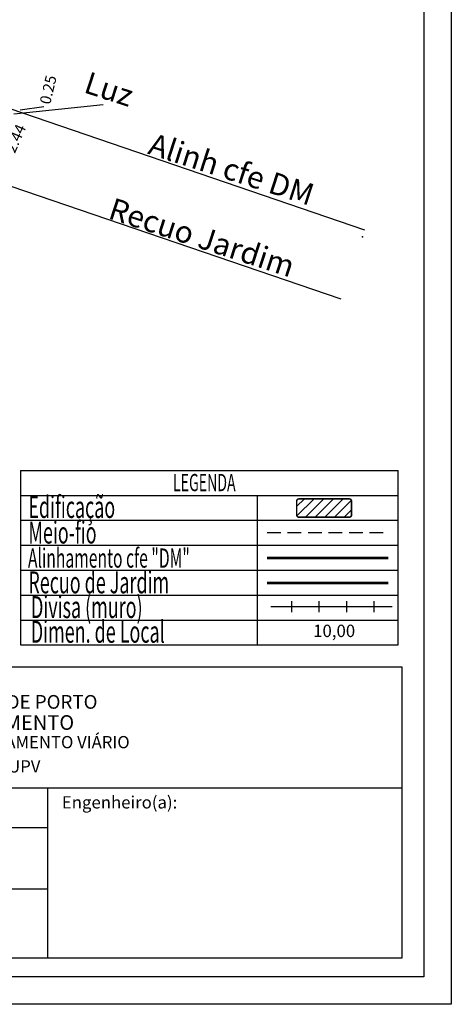
# Model space of a CAD drawing. Extents: x 177346 to 177509, y 1669595 to 1669677.
# Drawn here: x 177379 to 177402, y 1669595 to 1669649 of the extents above; entities that cross this region are included whole.
import ezdxf

# ---------------------------------------------------------------- set-up
doc = ezdxf.new("R2010")
doc.units = 0
doc.header["$MEASUREMENT"] = 0
doc.linetypes.add('DASHED2', pattern=[0.375, 0.25, -0.125])
doc.layers.get('0').update_dxf_attribs({"linetype": 'CONTINUOUS'})
doc.layers.get('Defpoints').update_dxf_attribs({"linetype": 'CONTINUOUS'})
for name, color, linetype in [('LEGENDA', 7, 'CONTINUOUS'), ('PRINT_A4_A3', 7, 'CONTINUOUS'), ('T-ALINH-PROJ-C', 6, 'CONTINUOUS'), ('T-ALINH-RJAR', 3, 'CONTINUOUS'), ('T-DIM', 1, 'CONTINUOUS'), ('T-DIVIS-EXIS', 7, 'CONTINUOUS'), ('T-EDIF', 5, 'CONTINUOUS'), ('T-MFIO-EXI', 7, 'DASHED2'), ('T-TEXTP', 7, 'CONTINUOUS')]:
    doc.layers.add(name, color=color, linetype=linetype)
doc.styles.add('CITYBLUEPRINT', font='cibt____.pfb', dxfattribs={"height": 2})
doc.styles.add('ROMANS', font='romans', dxfattribs={"height": 0.2})
doc.dimstyles.get("Standard").update_dxf_attribs({"dimtxt": 0.18, "dimasz": 0.18, "dimexe": 0.18, "dimexo": 0.0625, "dimgap": 0.09, "dimtad": 0, "dimtih": 1, "dimtoh": 1, "dimdec": 4, "dimzin": 0, "dimdsep": 46, "dimtxsty": 'Standard', "dimcen": 0.09, "dimadec": 0, "dimazin": 0, "dimtfac": 1, "dimtdec": 4, "dimtofl": 0, "dimtmove": 0, "dimatfit": 0, "dimfxl": 0, "dimtolj": 1, "dimtzin": 0, "dimarcsym": 0})

# ---------------------------------------------------------------- blocks, each defined once
blk = doc.blocks.new('*D32')
at = {"layer": 'Defpoints', "color": 0, "linetype": 'Continuous'}
for p in [(177378.504, 1669643.772), (177378.562, 1669644.018), (177379.84, 1669643.718)]:
    blk.add_point(p, dxfattribs=at)
at = {"color": 0, "linetype": 'Continuous', "insert": (177380.137, 1669644.984), "char_height": 0.6, "attachment_point": 5, "rotation": 76.7907}
blk.add_mtext('\\A1;0.25', dxfattribs=at)
blk = doc.blocks.new('MURO')
at = {"layer": 'T-DIVIS-EXIS'}
blk.add_line((0, -0.4), (0, 0.4), dxfattribs=at)

msp = doc.modelspace()

# ---------------------------------------------------------------- hatches: boundary and pattern name
at = {"layer": 'T-EDIF', "linetype": 'Continuous'}
h = msp.add_hatch(dxfattribs=at)
h.set_pattern_fill('ANSI31', color=256, scale=3.005655, style=0)
h.set_pattern_definition([(45, (44067.88787, 415046.38802), (-0.26566489903, 0.26566489903), [])])
h.paths.add_polyline_path([(177396.645, 1669621.544, 0.414214), (177396.771, 1669621.67), (177396.771, 1669622.42, 0.414214), (177396.645, 1669622.546), (177393.887, 1669622.546, 0.414214), (177393.761, 1669622.42), (177393.761, 1669621.67, 0.414214), (177393.887, 1669621.544)])

# ---------------------------------------------------------------- linework, layer by layer
at = {"linetype": 'Continuous'}
for p, q in [((177378.249, 1669643.664), (177383.154, 1669644.171)), ((177378.595, 1669643.875), (177379.908, 1669644.066))]:
    msp.add_line(p, q, dxfattribs=at)
msp.add_point((177397.368, 1669636.911), dxfattribs=at)
at = {"layer": 'PRINT_A4_A3'}
for p, q in [((177350.203, 1669613.346), (177399.529, 1669613.346)), ((177399.529, 1669613.346), (177399.529, 1669597.364)), ((177380.118, 1669601.151), (177350.203, 1669601.151)), ((177399.529, 1669597.364), (177350.203, 1669597.364))]:
    msp.add_line(p, q, dxfattribs=at)
at = {"layer": 'PRINT_A4_A3', "color": 255}
for points in [[(177345.907, 1669676.866), (177402.238, 1669676.866), (177402.238, 1669594.831), (177345.907, 1669594.831)], [(177347.407, 1669675.366), (177400.738, 1669675.366), (177400.738, 1669596.331), (177347.407, 1669596.331)]]:
    msp.add_lwpolyline(points, close=True, dxfattribs=at)
at = {"layer": 'T-ALINH-PROJ-C', "linetype": 'Continuous'}
msp.add_line((177397.497, 1669637.29), (177354.654, 1669651.915), dxfattribs=at)
at = {"layer": 'T-ALINH-PROJ-C', "color": 6, "const_width": 0.15}
msp.add_lwpolyline([(177392.137, 1669619.3), (177398.786, 1669619.3)], dxfattribs=at)
at = {"layer": 'T-ALINH-RJAR', "linetype": 'Continuous'}
msp.add_line((177396.205, 1669633.504), (177353.362, 1669648.129), dxfattribs=at)
at = {"layer": 'T-ALINH-RJAR', "color": 3, "const_width": 0.15}
msp.add_lwpolyline([(177392.137, 1669617.937), (177398.786, 1669617.937)], dxfattribs=at)
at = {"layer": 'T-DIVIS-EXIS'}
msp.add_line((177392.352, 1669616.637), (177399.001, 1669616.637), dxfattribs=at)
at = {"layer": 'T-MFIO-EXI', "ltscale": 3}
msp.add_line((177392.137, 1669620.7), (177398.786, 1669620.7), dxfattribs=at)
at = {"layer": 'T-TEXTP'}
for p, q in [((177378.617, 1669624.108), (177399.332, 1669624.108)), ((177378.617, 1669624.108), (177378.617, 1669614.535)), ((177399.332, 1669614.535), (177399.332, 1669624.108)), ((177378.617, 1669622.741), (177399.332, 1669622.741)), ((177391.614, 1669614.535), (177391.614, 1669622.741)), ((177378.617, 1669621.373), (177399.332, 1669621.373)), ((177378.617, 1669620.005), (177399.332, 1669620.005)), ((177378.617, 1669618.638), (177399.332, 1669618.638)), ((177378.617, 1669617.27), (177399.332, 1669617.27)), ((177378.617, 1669615.903), (177399.332, 1669615.903)), ((177378.617, 1669614.535), (177399.332, 1669614.535)), ((177350.203, 1669606.694), (177399.529, 1669606.694)), ((177380.118, 1669597.364), (177380.118, 1669606.694)), ((177380.118, 1669604.507), (177350.203, 1669604.507))]:
    msp.add_line(p, q, dxfattribs=at)
at = {"layer": 'T-TEXTP', "color": 5, "const_width": 0.0842}
msp.add_lwpolyline([(177393.761, 1669622.42), (177393.761, 1669621.67, 0.414214), (177393.887, 1669621.544), (177396.645, 1669621.544, 0.414214), (177396.771, 1669621.67), (177396.771, 1669622.42, 0.414214), (177396.645, 1669622.546), (177393.887, 1669622.546, 0.414214)], format="xyb", close=True, dxfattribs=at)

# ---------------------------------------------------------------- block references
at = {"layer": 'LEGENDA', "xscale": 0.7514138065174336, "yscale": 0.7514138065174336, "zscale": 0.7514138065174336}
for p in [(177393.499, 1669616.637), (177395.001, 1669616.637), (177396.504, 1669616.637), (177398.007, 1669616.637)]:
    msp.add_blockref('MURO', p, dxfattribs=at)

# ---------------------------------------------------------------- texts
at = {"linetype": 'Continuous', "char_height": 1.2, "width": 22.9846, "attachment_point": 1}
for s, insert, rotation in [('Luz', (177382.397, 1669645.998), 342), ('Alinh cfe DM', (177385.915, 1669642.629), 342.1458), ('Recuo Jardim', (177383.737, 1669639.084), 342)]:
    msp.add_mtext(s, dxfattribs=dict(at, insert=insert, rotation=rotation))
at = {"linetype": 'Continuous', "insert": (177378.354, 1669642.31), "char_height": 0.6, "attachment_point": 5, "rotation": 66.4714}
msp.add_mtext('\\A1;2.44', dxfattribs=at)
at = {"layer": 'T-DIM', "color": 7, "style": 'CITYBLUEPRINT', "width": 0.6}
for s, height, p in [('LEGENDA', 0.9468, (177386.983, 1669622.97)), ('Edificação', 1.2023, (177379.054, 1669621.5)), ('Meio-fio', 1.2023, (177379.054, 1669620.099)), ('Alinhamento cfe "DM"', 1.05198, (177379.031, 1669618.776)), ('Recuo de Jardim', 1.20226, (177379.054, 1669617.367)), ('Divisa (muro)', 1.20226, (177379.198, 1669616.012)), ('Dimen. de Local', 1.20226, (177379.187, 1669614.658))]:
    msp.add_text(s, height=height, dxfattribs=at).set_placement(p)
at = {"layer": 'T-TEXTP', "style": 'ROMANS'}
msp.add_text('10,00', height=0.6763, dxfattribs=at).set_placement((177394.664, 1669614.971))
at = {"layer": 'T-TEXTP', "attachment_point": 1}
for s, insert, char_height in [('{\\fArial|b0|i0|c0|p34;\\H1.12x;PREFEITURA MUNICIPAL DE PORTO ALEGRE}', (177366.004, 1669611.791), 0.67126), ('{\\fArial|b1|i0|c0|p34;\\H1.034x;SECRETARIA DE PLANEJAMENTO MUNICIPAL}', (177364.847, 1669610.687), 0.77867), ('{\\fArial|b0|i0|c0|p34;UNIDADE DE PLANEJAMENTO VIÁRIO}', (177368.94, 1669609.544), 0.67126), ('{\\fArial|b0|i0|c0|p34;SPM - SPU - CPU - UPV}', (177370.283, 1669608.215), 0.67126), ('{\\fArial|b0|i0|c0|p34;Engenheiro(a):}', (177380.888, 1669606.244), 0.675)]:
    msp.add_mtext(s, dxfattribs=dict(at, insert=insert, char_height=char_height))

# ---------------------------------------------------------------- dimensions: what is measured, and where the dimension line sits
at = {"linetype": 'Continuous'}
dim = msp.add_aligned_dim(p1=(177378.504, 1669643.772), p2=(177378.562, 1669644.018), distance=-1.313, dimstyle='Standard', override={"dimtxt": 0.6, "dimtih": 0, "dimtoh": 0, "dimdec": 2, "dimse1": 1, "dimse2": 1, "dimsd1": 1, "dimsd2": 1, "dimtdec": 2, "dimatfit": 3}, dxfattribs=at)
dim.commit()
dim.dimension.update_dxf_attribs({"geometry": '*D32', "text_midpoint": (177380.137, 1669644.984)})

doc.saveas('drawing.dxf')
